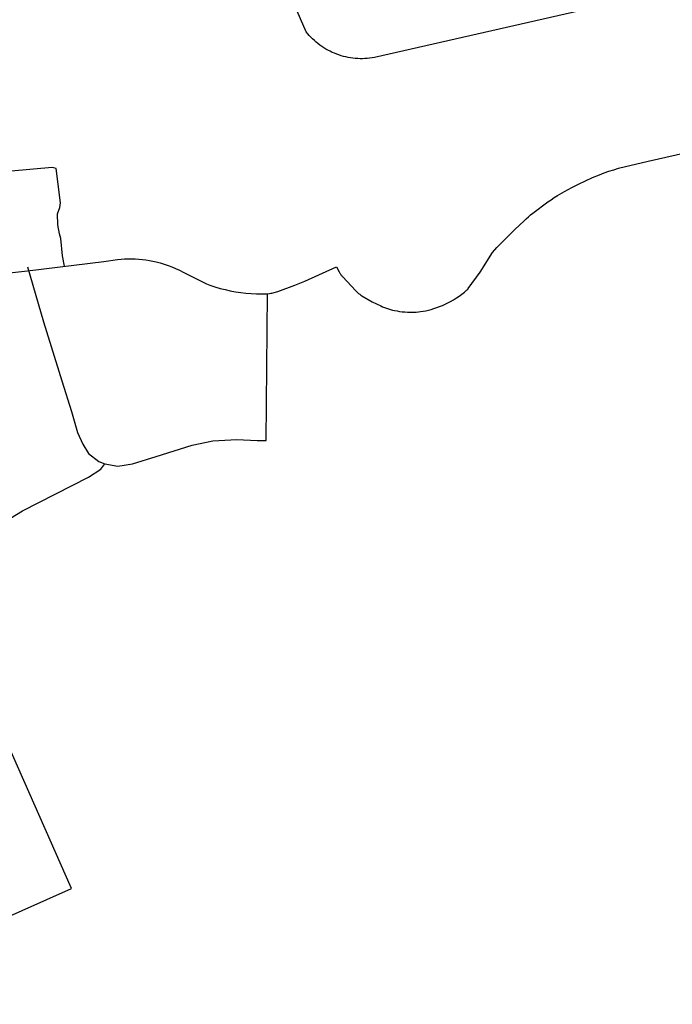
# Model space of a CAD drawing. Units: inches. Extents: x 327545 to 344127, y 4677187 to 4689491.
# Drawn here: x 337126 to 338285, y 4681687 to 4683436 of the extents above; entities that cross this region are included whole.
import ezdxf

# ---------------------------------------------------------------- set-up
doc = ezdxf.new("R2010")
doc.units = ezdxf.units.IN
doc.header["$MEASUREMENT"] = 0
doc.layers.add('Trails', color=7, linetype='Continuous')

msp = doc.modelspace()

# ---------------------------------------------------------------- linework, layer by layer
at = {"layer": 'Trails'}
for p, q in [((337217.364, 4681892.3033), (336686.7589, 4683095.0845)), ((336966.2419, 4682969.9024), (337139.7192, 4682990.1663)), ((336756.6771, 4681686.5067), (337217.364, 4681892.3033))]:
    msp.add_line(p, q, dxfattribs=at)
for points in [[(339942.1594, 4683866.3585), (337755.7903, 4683368.9973), (337751.5961, 4683368.2903), (337747.3802, 4683367.7263), (337743.1476, 4683367.3059), (337738.9031, 4683367.0296), (337734.6517, 4683366.8979), (337730.3983, 4683366.9107), (337726.1478, 4683367.0681), (337721.9051, 4683367.3699), (337717.6751, 4683367.8158), (337713.4627, 4683368.4053), (337709.2727, 4683369.1376), (337705.1101, 4683370.0119), (337700.9797, 4683371.0272), (337696.8861, 4683372.1824), (337692.8342, 4683373.4761), (337688.8285, 4683374.9067), (337684.8739, 4683376.4728), (337680.9748, 4683378.1723), (337677.1357, 4683380.0035), (337673.361, 4683381.9641), (337669.6552, 4683384.0519), (337666.0226, 4683386.2644), (337662.4672, 4683388.5992), (337658.9933, 4683391.0535), (337655.6048, 4683393.6245), (337652.3057, 4683396.3092), (337649.0998, 4683399.1045), (337645.9907, 4683402.0072), (337642.9822, 4683405.0139), (337640.0775, 4683408.1212), (337637.2802, 4683411.3253), (337634.5935, 4683414.6228), (337582.3813, 4683534.7428)], [(337965.8968, 4683022.6792), (337973.5849, 4683031.5788), (337974.6019, 4683032.6064), (338005.2935, 4683063.1027), (338021.7272, 4683078.9747), (338025.5283, 4683082.5381), (338029.4338, 4683085.987), (338033.4401, 4683089.3181), (338037.5438, 4683092.5286), (338064.2289, 4683112.2395), (338069.7306, 4683116.1751), (338075.3497, 4683119.9413), (338081.081, 4683123.5344), (338093.7577, 4683130.975), (338106.6373, 4683138.0586), (338118.6189, 4683144.2195), (338130.7674, 4683150.0445), (338143.0732, 4683155.5291), (338155.527, 4683160.669), (338163.9622, 4683163.8784), (338172.4837, 4683166.8513), (338181.0848, 4683169.5853), (338189.7588, 4683172.0784), (338241.9548, 4683184.7107), (338323.3573, 4683203.0756)], [(337205.2087, 4682998.0769), (337201.6729, 4683016.453), (337198.7493, 4683047.2485), (337196.2035, 4683055.5036), (337193.6673, 4683071.6774), (337192.9995, 4683091.1029), (337197.19, 4683102.6025), (337197.9696, 4683110.5937), (337190.1733, 4683171.795), (337183.3515, 4683173.5492), (337070.3046, 4683163.4139), (337067.3601, 4683171.8618), (337030.0276, 4683170.4259), (336966.3472, 4683169.5866), (336920.045, 4683163.6335), (336880.3575, 4683161.6491), (336845.3001, 4683156.3574), (336783.7843, 4683144.4511), (336695.8102, 4683125.2688), (336668.0289, 4683117.9927), (336670.1456, 4683112.5688), (336629.6642, 4683101.7208), (336616.6996, 4683099.3396), (336606.3809, 4683095.3708)], [(337917.9576, 4682953.7797), (337918.5415, 4682954.2613), (337919.1095, 4682954.7614), (337919.6611, 4682955.2796), (337920.1958, 4682955.8153), (337920.7129, 4682956.3679), (337921.2119, 4682956.9369), (337921.6924, 4682957.5217), (337922.1537, 4682958.1217), (337922.5955, 4682958.7362), (337943.5457, 4682987.4362), (337965.8968, 4683022.6792)], [(337139.7192, 4682990.1663), (337275.1913, 4683006.5301), (337299.5379, 4683009.7968), (337305.795, 4683010.5257), (337312.0737, 4683011.0363), (337318.3664, 4683011.3281), (337324.6654, 4683011.4006), (337330.9631, 4683011.2538), (337337.2518, 4683010.8879), (337343.5241, 4683010.3032), (337349.7721, 4683009.5006), (337355.9885, 4683008.481), (337362.1656, 4683007.2456), (337368.2959, 4683005.7959), (337375.3324, 4683003.877), (337382.3012, 4683001.7253), (337389.1947, 4682999.3432), (337396.0052, 4682996.7333), (337402.7253, 4682993.8986), (337409.3474, 4682990.8421), (337415.8643, 4682987.5673), (337454.0632, 4682968.4723), (337457.2303, 4682967.0286), (337460.4451, 4682965.6945), (337463.7038, 4682964.4714), (337472.5809, 4682961.4869), (337481.5573, 4682958.8162), (337490.622, 4682956.4626), (337499.7639, 4682954.429), (337508.9715, 4682952.7179), (337518.2336, 4682951.3314), (337527.5387, 4682950.2713), (337536.8753, 4682949.5388), (337546.2319, 4682949.1348), (337555.5969, 4682949.0599), (337564.9587, 4682949.3141)], [(337139.2359, 4682997.0151), (337168.1887, 4682899.5751), (337200.3204, 4682794.533), (337217.6889, 4682739.8416), (337228.1099, 4682702.5126), (337237.6626, 4682681.6778), (337248.0837, 4682665.1836), (337266.3206, 4682651.2937), (337276.7417, 4682646.9531), (337300.1891, 4682642.6125), (337326.2419, 4682646.9531), (337367.9262, 4682659.9749), (337432.1896, 4682679.9416), (337468.6634, 4682687.7546), (337511.2162, 4682690.359), (337547.69, 4682688.6227), (337563.3216, 4682688.6227), (337565.9268, 4682949.0578)], [(337564.9587, 4682949.3141), (337569.5744, 4682949.8678), (337571.6705, 4682950.152), (337573.7569, 4682950.5002), (337575.8317, 4682950.9124), (337577.8928, 4682951.3879), (337579.9384, 4682951.9264), (337581.9665, 4682952.5274), (337583.9753, 4682953.1903), (337614.6232, 4682964.2654), (337620.6089, 4682966.5372), (337626.519, 4682968.9991), (337632.3474, 4682971.6487), (337688.5406, 4682996.7915)], [(337688.5406, 4682996.7915), (337693.378, 4682988.1713), (337693.9238, 4682987.0871), (337694.5042, 4682986.0209), (337695.1186, 4682984.9739), (337695.7663, 4682983.9472), (337696.4465, 4682982.9418), (337697.1588, 4682981.9588), (337697.9022, 4682980.9992), (337698.6761, 4682980.0639), (337699.4796, 4682979.154), (337722.4203, 4682954.8693), (337724.1545, 4682953.0976), (337725.9504, 4682951.3886), (337727.8058, 4682949.7443), (337729.7184, 4682948.1669), (337731.6857, 4682946.6584), (337733.7054, 4682945.2205), (337751.923, 4682934.5623), (337767.037, 4682927.5467), (337770.4033, 4682926.0506), (337773.8168, 4682924.6655), (337777.2738, 4682923.3928), (337780.7706, 4682922.2339), (337784.3034, 4682921.19), (337787.8686, 4682920.2624), (337791.4621, 4682919.4519), (337796.061, 4682918.5683), (337800.6852, 4682917.8289), (337805.3303, 4682917.2345), (337809.9917, 4682916.7857), (337814.6648, 4682916.4829), (337819.3452, 4682916.3264), (337822.9986, 4682916.3176), (337826.6505, 4682916.4213), (337830.2975, 4682916.6374), (337833.9361, 4682916.9656), (337837.5629, 4682917.4057), (337842.4446, 4682918.1583), (337847.2982, 4682919.0749), (337852.1182, 4682920.1543), (337856.8991, 4682921.3953), (337861.6356, 4682922.7965), (337866.7376, 4682924.4982), (337871.7772, 4682926.377), (337876.748, 4682928.4304), (337881.6442, 4682930.6562), (337886.4597, 4682933.0515), (337891.1887, 4682935.6134), (337896.3583, 4682938.6364), (337901.4336, 4682941.8151), (337906.4099, 4682945.1465), (337911.2828, 4682948.6277), (337916.0476, 4682952.2553), (337917.9576, 4682953.7797)], [(336491.5624, 4682150.9939), (337012.014, 4682382.404), (337048.3462, 4682400.408), (337070.9252, 4682421.2428), (337077.8726, 4682454.2312), (337081.3463, 4682476.8023), (337078.7411, 4682500.2414), (337085.6885, 4682524.5487), (337098.7148, 4682543.6472), (337130.8465, 4682563.6139), (337248.0837, 4682623.514), (337269.7943, 4682637.4039), (337276.7417, 4682646.9531)]]:
    msp.add_lwpolyline(points, dxfattribs=at)

doc.saveas('drawing.dxf')
